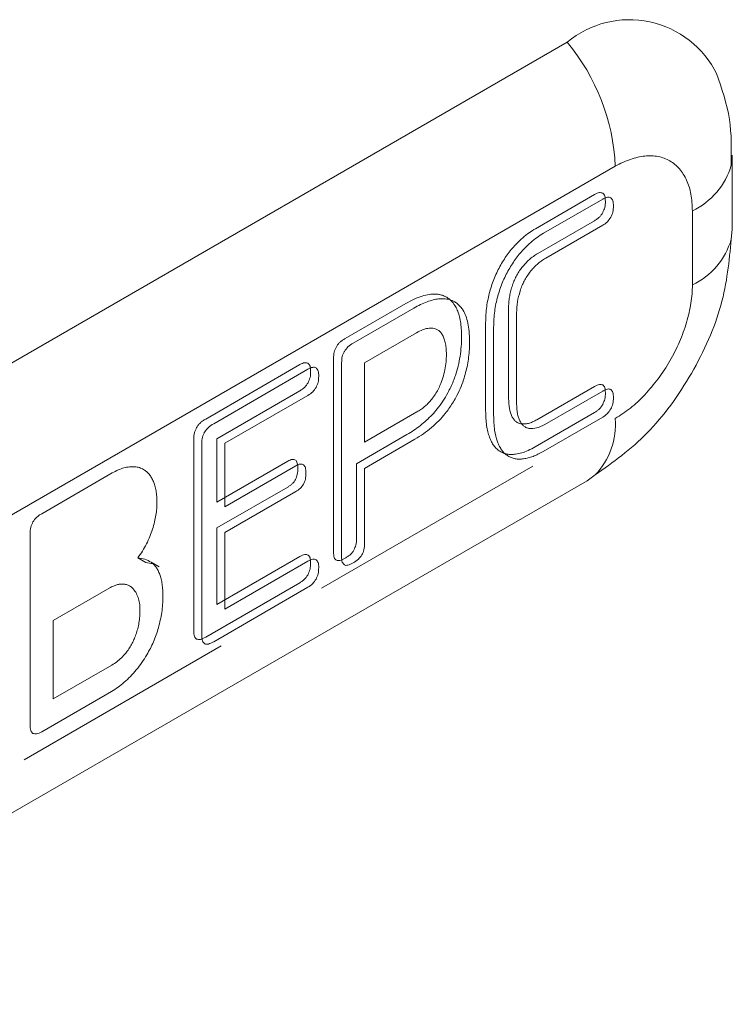
# Model space of a CAD drawing. Extents: x 11608 to 12028, y -1923 to -1626.
# Drawn here: x 11960 to 11961, y -1730 to -1728 of the extents above; entities that cross this region are included whole.
import ezdxf

# ---------------------------------------------------------------- set-up
doc = ezdxf.new("R2010")
doc.units = 0
doc.header["$MEASUREMENT"] = 0
doc.layers.get('0').update_dxf_attribs({"linetype": 'CONTINUOUS'})

msp = doc.modelspace()

# ---------------------------------------------------------------- linework, layer by layer
at = {"linetype": 'Continuous', "lineweight": 15}
for p, q in [((11960.6381, -1727.9371), (11959.0401, -1728.8596)), ((11960.9273, -1728.1535), (11960.9292, -1728.1363)), ((11960.9292, -1728.2669), (11960.9292, -1728.1363)), ((11959.1249, -1729.0783), (11960.723, -1728.1558)), ((11960.8589, -1728.2343), (11960.8589, -1728.3649)), ((11960.9272, -1728.2844), (11960.9292, -1728.2669)), ((11960.5349, -1728.406), (11960.5349, -1728.565)), ((11960.549, -1728.4141), (11960.549, -1728.5732)), ((11960.5775, -1728.6842), (11960.2052, -1728.8992)), ((11959.0752, -1729.6327), (11960.6733, -1728.7101)), ((11960.0286, -1729.0011), (11959.6812, -1729.2017))]:
    msp.add_line(p, q, dxfattribs=at)
at = {"linetype": 'Continuous', "lineweight": 0}
for p, q in [((11960.5823, -1728.2657), (11960.6865, -1728.2055)), ((11960.5964, -1728.2739), (11960.7007, -1728.2137)), ((11960.6865, -1728.2516), (11960.5863, -1728.3095)), ((11960.7007, -1728.2598), (11960.6004, -1728.3176)), ((11960.247, -1728.4592), (11960.3538, -1728.3976)), ((11960.3679, -1728.4058), (11960.2611, -1728.4674)), ((11960.4945, -1728.5866), (11960.4945, -1728.431)), ((11960.5086, -1728.5948), (11960.5086, -1728.4392)), ((11960.2811, -1728.502), (11960.3729, -1728.449)), ((11960.2265, -1728.8351), (11960.2265, -1728.4941)), ((11960.0011, -1728.6012), (11960.1672, -1728.5053)), ((11960.2407, -1728.8433), (11960.2407, -1728.5023)), ((11960.2811, -1728.642), (11960.2811, -1728.502)), ((11960.1813, -1728.5135), (11960.0152, -1728.6094)), ((11960.5848, -1728.6024), (11960.6865, -1728.5437)), ((11960.1672, -1728.5514), (11960.021, -1728.6358)), ((11960.0351, -1728.644), (11960.1813, -1728.5596)), ((11960.5989, -1728.6106), (11960.7007, -1728.5519)), ((11960.3734, -1728.5887), (11960.2811, -1728.642)), ((11960.6865, -1728.5898), (11960.5818, -1728.6503)), ((11960.7007, -1728.5979), (11960.5959, -1728.6584)), ((11960.3558, -1728.6286), (11960.267, -1728.6799)), ((11959.9801, -1728.974), (11959.9801, -1728.6364)), ((11959.9942, -1728.9821), (11959.9942, -1728.6445)), ((11960.021, -1728.6358), (11960.021, -1728.7476)), ((11960.0351, -1728.7557), (11960.0351, -1728.644)), ((11960.2811, -1728.6881), (11960.3699, -1728.6368)), ((11960.021, -1728.7476), (11960.1457, -1728.6756)), ((11960.1599, -1728.6837), (11960.0351, -1728.7557)), ((11960.267, -1728.6799), (11960.267, -1728.8118)), ((11959.7122, -1728.768), (11959.8364, -1728.6963)), ((11960.2811, -1728.82), (11960.2811, -1728.6881)), ((11960.1457, -1728.7211), (11960.021, -1728.7931)), ((11960.0351, -1728.8012), (11960.1599, -1728.7292)), ((11959.6917, -1729.1399), (11959.6917, -1728.8028)), ((11960.021, -1728.7931), (11960.021, -1728.9279)), ((11960.0351, -1728.9361), (11960.0351, -1728.8012)), ((11959.8813, -1728.8461), (11959.8955, -1728.8542)), ((11959.9048, -1728.8536), (11959.919, -1728.8618)), ((11960.021, -1728.9279), (11960.1672, -1728.8435)), ((11960.1813, -1728.8517), (11960.0351, -1728.9361)), ((11960.1672, -1728.8896), (11960.0011, -1728.9855)), ((11959.7326, -1728.9561), (11959.8319, -1728.8988)), ((11960.0152, -1728.9937), (11960.1813, -1728.8978)), ((11959.7326, -1729.0944), (11959.7326, -1728.9561)), ((11959.8359, -1729.0347), (11959.7326, -1729.0944)), ((11959.8354, -1729.0811), (11959.7122, -1729.1523))]:
    msp.add_line(p, q, dxfattribs=at)
at = {"linetype": 'Continuous', "lineweight": 15, "flags": 128}
msp.add_lwpolyline([(11960.6733, -1728.7101), (11960.6733, -1728.7101), (11960.6875, -1728.6997)], dxfattribs=at)
at = {"linetype": 'Continuous', "lineweight": 15}
for centre, radius, start, end in [((11960.7479, -1728.0689), 0.1715, 26.1167, 129.7861), ((11960.355, -1728.1728), 0.3684, 2.6393, 39.7721), ((11960.8036, -1728.1181), 0.1287, 295.4295, 344.0161), ((11960.8035, -1728.2486), 0.1288, 295.4443, 343.859), ((11960.5946, -1728.6105), 0.1288, 316.1565, 4.5499)]:
    msp.add_arc(centre, radius, start, end, dxfattribs=at)
for points, knots in [([(11960.9272, -1728.1538), (11960.9276, -1728.1265), (11960.9284, -1728.0703), (11960.9106, -1728.0189), (11960.9014, -1727.9924)], [0, 0, 0, 0, 0.485788, 1, 1, 1, 1]), ([(11960.723, -1728.1558), (11960.7274, -1728.1534), (11960.7363, -1728.1485), (11960.7495, -1728.1433), (11960.7625, -1728.1395), (11960.7751, -1728.1375), (11960.7871, -1728.1371), (11960.7986, -1728.1384), (11960.8093, -1728.1414), (11960.8225, -1728.1476), (11960.8367, -1728.1593), (11960.8493, -1728.1794), (11960.8574, -1728.2043), (11960.8584, -1728.2243), (11960.8589, -1728.2343)], [0, 0, 0, 0, 0.062538, 0.125075, 0.187613, 0.250151, 0.312688, 0.375226, 0.437764, 0.500301, 0.625226, 0.750151, 0.875075, 1, 1, 1, 1]), ([(11960.6875, -1728.6997), (11960.7189, -1728.6774), (11960.7817, -1728.6328), (11960.861, -1728.523), (11960.9164, -1728.3995), (11960.9236, -1728.3228), (11960.9272, -1728.2844)], [0, 0, 0, 0, 0.250002, 0.500003, 0.750002, 1, 1, 1, 1]), ([(11960.8589, -1728.3649), (11960.8587, -1728.3701), (11960.8585, -1728.3805), (11960.8565, -1728.397), (11960.8532, -1728.4138), (11960.8487, -1728.4309), (11960.843, -1728.4481), (11960.8362, -1728.4653), (11960.8282, -1728.4823), (11960.8162, -1728.5044), (11960.799, -1728.5308), (11960.7753, -1728.559), (11960.7497, -1728.5831), (11960.7319, -1728.5945), (11960.723, -1728.6003)], [0, 0, 0, 0, 0.062538, 0.125075, 0.187613, 0.250151, 0.312688, 0.375226, 0.437764, 0.500301, 0.625226, 0.750151, 0.875075, 1, 1, 1, 1]), ([(11959.8813, -1728.8461), (11959.8857, -1728.8466), (11959.8942, -1728.8476), (11959.9013, -1728.8516), (11959.9048, -1728.8536)], [0, 0, 0, 0, 0.508816, 1, 1, 1, 1])]:
    msp.add_open_spline(points, degree=3, knots=knots, dxfattribs=at)
at = {"linetype": 'Continuous', "lineweight": 0}
for points, knots in [([(11960.6865, -1728.2055), (11960.6894, -1728.204), (11960.6948, -1728.2011), (11960.6989, -1728.2025), (11960.7008, -1728.2031)], [0, 0, 0, 0, 0.546893, 1, 1, 1, 1]), ([(11960.715, -1728.2113), (11960.7141, -1728.2108), (11960.7124, -1728.21), (11960.709, -1728.2102), (11960.705, -1728.2113), (11960.7022, -1728.2129), (11960.7007, -1728.2137)], [0, 0, 0, 0, 0.221369, 0.454091, 0.710523, 1, 1, 1, 1]), ([(11960.7008, -1728.2031), (11960.7016, -1728.2037), (11960.7031, -1728.205), (11960.7045, -1728.2083), (11960.7053, -1728.2125), (11960.7054, -1728.2158), (11960.7055, -1728.2176)], [0, 0, 0, 0, 0.217428, 0.45029, 0.708666, 1, 1, 1, 1]), ([(11960.7055, -1728.2176), (11960.7054, -1728.2211), (11960.7052, -1728.2274), (11960.7022, -1728.2343), (11960.7008, -1728.2374)], [0, 0, 0, 0, 0.552884, 1, 1, 1, 1]), ([(11960.7196, -1728.2258), (11960.7195, -1728.2224), (11960.7193, -1728.2162), (11960.7163, -1728.2128), (11960.715, -1728.2113)], [0, 0, 0, 0, 0.5505779, 1, 1, 1, 1]), ([(11960.715, -1728.2455), (11960.7157, -1728.2441), (11960.7172, -1728.2411), (11960.7186, -1728.2362), (11960.7195, -1728.231), (11960.7196, -1728.2276), (11960.7196, -1728.2258)], [0, 0, 0, 0, 0.215911, 0.448052, 0.706877, 1, 1, 1, 1]), ([(11960.7008, -1728.2374), (11960.7, -1728.2388), (11960.6983, -1728.2417), (11960.6949, -1728.2455), (11960.6909, -1728.2489), (11960.688, -1728.2507), (11960.6865, -1728.2516)], [0, 0, 0, 0, 0.221964, 0.45463, 0.710752, 1, 1, 1, 1]), ([(11960.7007, -1728.2598), (11960.7036, -1728.2579), (11960.7089, -1728.2546), (11960.7131, -1728.2484), (11960.715, -1728.2455)], [0, 0, 0, 0, 0.546374, 1, 1, 1, 1]), ([(11960.5492, -1728.2919), (11960.5527, -1728.2884), (11960.5598, -1728.2815), (11960.5709, -1728.2727), (11960.5785, -1728.268), (11960.5823, -1728.2657)], [0, 0, 0, 0, 0.332318, 0.663931, 1, 1, 1, 1]), ([(11960.5964, -1728.2739), (11960.5926, -1728.2762), (11960.5851, -1728.2809), (11960.5739, -1728.2897), (11960.5669, -1728.2966), (11960.5633, -1728.3001)], [0, 0, 0, 0, 0.336069, 0.667682, 1, 1, 1, 1]), ([(11960.5211, -1728.3296), (11960.5232, -1728.3261), (11960.5273, -1728.3192), (11960.5342, -1728.3094), (11960.5414, -1728.3002), (11960.5466, -1728.2947), (11960.5492, -1728.2919)], [0, 0, 0, 0, 0.253524, 0.502905, 0.750821, 1, 1, 1, 1]), ([(11960.5633, -1728.3001), (11960.5607, -1728.3029), (11960.5556, -1728.3084), (11960.5483, -1728.3176), (11960.5415, -1728.3274), (11960.5374, -1728.3343), (11960.5353, -1728.3378)], [0, 0, 0, 0, 0.249179, 0.497095, 0.746476, 1, 1, 1, 1]), ([(11960.5863, -1728.3095), (11960.5811, -1728.3128), (11960.5713, -1728.319), (11960.5626, -1728.3292), (11960.5585, -1728.334)], [0, 0, 0, 0, 0.525807, 1, 1, 1, 1]), ([(11960.5726, -1728.3421), (11960.5746, -1728.3397), (11960.5786, -1728.3348), (11960.5853, -1728.3283), (11960.5927, -1728.3224), (11960.5978, -1728.3193), (11960.6004, -1728.3176)], [0, 0, 0, 0, 0.233359, 0.47444, 0.728488, 1, 1, 1, 1]), ([(11960.5017, -1728.3766), (11960.5029, -1728.3725), (11960.5053, -1728.3643), (11960.5099, -1728.3522), (11960.5151, -1728.3406), (11960.5191, -1728.3332), (11960.5211, -1728.3296)], [0, 0, 0, 0, 0.264279, 0.517219, 0.761478, 1, 1, 1, 1]), ([(11960.5353, -1728.3378), (11960.5333, -1728.3414), (11960.5292, -1728.3488), (11960.5241, -1728.3603), (11960.5195, -1728.3724), (11960.5171, -1728.3806), (11960.5158, -1728.3848)], [0, 0, 0, 0, 0.238522, 0.482781, 0.735721, 1, 1, 1, 1]), ([(11960.5585, -1728.334), (11960.5566, -1728.3365), (11960.553, -1728.3415), (11960.5482, -1728.3498), (11960.5441, -1728.3585), (11960.5421, -1728.3644), (11960.541, -1728.3674)], [0, 0, 0, 0, 0.2475172, 0.493089, 0.7421721, 1, 1, 1, 1]), ([(11960.5552, -1728.3755), (11960.5562, -1728.3725), (11960.5583, -1728.3666), (11960.5624, -1728.358), (11960.5671, -1728.3497), (11960.5708, -1728.3447), (11960.5726, -1728.3421)], [0, 0, 0, 0, 0.2578279, 0.506911, 0.7524828, 1, 1, 1, 1]), ([(11960.541, -1728.3674), (11960.5401, -1728.3705), (11960.5381, -1728.3769), (11960.5363, -1728.3865), (11960.5351, -1728.3963), (11960.5349, -1728.4027), (11960.5349, -1728.406)], [0, 0, 0, 0, 0.233972, 0.476512, 0.730905, 1, 1, 1, 1]), ([(11960.3538, -1728.3976), (11960.3587, -1728.3949), (11960.3683, -1728.3897), (11960.3822, -1728.3844), (11960.395, -1728.3811), (11960.4028, -1728.381), (11960.4066, -1728.3809)], [0, 0, 0, 0, 0.2720894, 0.527029, 0.7682998, 1, 1, 1, 1]), ([(11960.4207, -1728.3891), (11960.4177, -1728.3891), (11960.4116, -1728.3892), (11960.4016, -1728.3911), (11960.391, -1728.3945), (11960.3797, -1728.3993), (11960.3719, -1728.4036), (11960.3679, -1728.4058)], [0, 0, 0, 0, 0.1847502, 0.3750614, 0.573121, 0.7808721, 1, 1, 1, 1]), ([(11960.4066, -1728.3809), (11960.4089, -1728.3812), (11960.4135, -1728.3816), (11960.4199, -1728.3836), (11960.4269, -1728.387), (11960.4341, -1728.3923), (11960.4382, -1728.398), (11960.4402, -1728.4009)], [0, 0, 0, 0, 0.163721, 0.329858, 0.500039, 0.751755, 1, 1, 1, 1]), ([(11960.4544, -1728.409), (11960.4531, -1728.4071), (11960.4504, -1728.4033), (11960.4456, -1728.3986), (11960.4392, -1728.394), (11960.4311, -1728.3903), (11960.4242, -1728.3895), (11960.4207, -1728.3891)], [0, 0, 0, 0, 0.16419, 0.330387, 0.500179, 0.752321, 1, 1, 1, 1]), ([(11960.4945, -1728.431), (11960.4947, -1728.4218), (11960.4952, -1728.4044), (11960.4996, -1728.3855), (11960.5017, -1728.3766)], [0, 0, 0, 0, 0.528853, 1, 1, 1, 1]), ([(11960.5158, -1728.3848), (11960.5147, -1728.3892), (11960.5124, -1728.3981), (11960.5103, -1728.4115), (11960.5089, -1728.4254), (11960.5087, -1728.4345), (11960.5086, -1728.4392)], [0, 0, 0, 0, 0.229498, 0.471263, 0.727484, 1, 1, 1, 1]), ([(11960.549, -1728.4141), (11960.5492, -1728.4077), (11960.5496, -1728.3954), (11960.5534, -1728.3819), (11960.5552, -1728.3755)], [0, 0, 0, 0, 0.523631, 1, 1, 1, 1]), ([(11960.4402, -1728.4009), (11960.4417, -1728.4035), (11960.4447, -1728.4089), (11960.4479, -1728.4186), (11960.4503, -1728.4296), (11960.4517, -1728.442), (11960.4519, -1728.4509), (11960.452, -1728.4555)], [0, 0, 0, 0, 0.1838579, 0.3737941, 0.5719272, 0.7801252, 1, 1, 1, 1]), ([(11960.4662, -1728.4637), (11960.466, -1728.458), (11960.4658, -1728.447), (11960.4635, -1728.4322), (11960.4599, -1728.4193), (11960.4562, -1728.4124), (11960.4544, -1728.409)], [0, 0, 0, 0, 0.272979, 0.528311, 0.769332, 1, 1, 1, 1]), ([(11960.3729, -1728.449), (11960.3763, -1728.4471), (11960.3831, -1728.4435), (11960.3895, -1728.4421), (11960.3927, -1728.4414)], [0, 0, 0, 0, 0.509819, 1, 1, 1, 1]), ([(11960.3927, -1728.4414), (11960.3958, -1728.4411), (11960.4019, -1728.4405), (11960.4069, -1728.4427), (11960.4094, -1728.4438)], [0, 0, 0, 0, 0.501646, 1, 1, 1, 1]), ([(11960.4094, -1728.4438), (11960.411, -1728.4449), (11960.4142, -1728.447), (11960.418, -1728.452), (11960.42, -1728.4562), (11960.421, -1728.4584)], [0, 0, 0, 0, 0.313977, 0.644902, 1, 1, 1, 1]), ([(11960.2314, -1728.4737), (11960.2323, -1728.4723), (11960.2342, -1728.4694), (11960.2378, -1728.4656), (11960.2422, -1728.4621), (11960.2453, -1728.4603), (11960.247, -1728.4592)], [0, 0, 0, 0, 0.209521, 0.438887, 0.699717, 1, 1, 1, 1]), ([(11960.421, -1728.4584), (11960.4218, -1728.461), (11960.4236, -1728.4664), (11960.425, -1728.4762), (11960.4252, -1728.4835), (11960.4253, -1728.4873)], [0, 0, 0, 0, 0.3019068, 0.6337599, 1, 1, 1, 1]), ([(11960.452, -1728.4555), (11960.4519, -1728.4614), (11960.4517, -1728.4729), (11960.4496, -1728.4904), (11960.4464, -1728.5075), (11960.4429, -1728.5188), (11960.4412, -1728.5243)], [0, 0, 0, 0, 0.2729456, 0.528628, 0.7698635, 1, 1, 1, 1]), ([(11960.2265, -1728.4941), (11960.2266, -1728.4905), (11960.2267, -1728.484), (11960.2299, -1728.4769), (11960.2314, -1728.4737)], [0, 0, 0, 0, 0.55745, 1, 1, 1, 1]), ([(11960.2611, -1728.4674), (11960.2579, -1728.4693), (11960.2522, -1728.4727), (11960.2476, -1728.4791), (11960.2455, -1728.4819)], [0, 0, 0, 0, 0.562316, 1, 1, 1, 1]), ([(11960.4554, -1728.5324), (11960.4567, -1728.528), (11960.4595, -1728.5191), (11960.4625, -1728.5056), (11960.4646, -1728.4918), (11960.466, -1728.4777), (11960.4661, -1728.4684), (11960.4662, -1728.4637)], [0, 0, 0, 0, 0.1833506, 0.3733397, 0.5717621, 0.7801949, 1, 1, 1, 1]), ([(11960.2455, -1728.4819), (11960.2447, -1728.4834), (11960.2431, -1728.4864), (11960.2417, -1728.4914), (11960.2408, -1728.4968), (11960.2407, -1728.5004), (11960.2407, -1728.5023)], [0, 0, 0, 0, 0.213359, 0.443705, 0.703076, 1, 1, 1, 1]), ([(11960.4253, -1728.4873), (11960.4252, -1728.4916), (11960.425, -1728.5003), (11960.4234, -1728.5097), (11960.4226, -1728.5144)], [0, 0, 0, 0, 0.495972, 1, 1, 1, 1]), ([(11960.1672, -1728.5053), (11960.1701, -1728.5038), (11960.1754, -1728.501), (11960.1796, -1728.5023), (11960.1815, -1728.5029)], [0, 0, 0, 0, 0.546893, 1, 1, 1, 1]), ([(11960.1956, -1728.5111), (11960.1948, -1728.5107), (11960.193, -1728.5098), (11960.1896, -1728.51), (11960.1857, -1728.5112), (11960.1828, -1728.5127), (11960.1813, -1728.5135)], [0, 0, 0, 0, 0.221369, 0.454091, 0.710523, 1, 1, 1, 1]), ([(11960.1815, -1728.5029), (11960.1822, -1728.5035), (11960.1837, -1728.5048), (11960.1851, -1728.5081), (11960.186, -1728.5123), (11960.1861, -1728.5157), (11960.1861, -1728.5174)], [0, 0, 0, 0, 0.2174282, 0.4502901, 0.7086661, 1, 1, 1, 1]), ([(11960.2003, -1728.5256), (11960.2002, -1728.5222), (11960.2, -1728.5161), (11960.197, -1728.5126), (11960.1956, -1728.5111)], [0, 0, 0, 0, 0.550578, 1, 1, 1, 1]), ([(11960.1861, -1728.5174), (11960.186, -1728.5209), (11960.1859, -1728.5273), (11960.1828, -1728.5341), (11960.1815, -1728.5372)], [0, 0, 0, 0, 0.552885, 1, 1, 1, 1]), ([(11960.1956, -1728.5454), (11960.1963, -1728.5439), (11960.1979, -1728.5409), (11960.1993, -1728.536), (11960.2001, -1728.5308), (11960.2002, -1728.5274), (11960.2003, -1728.5256)], [0, 0, 0, 0, 0.215911, 0.448052, 0.706877, 1, 1, 1, 1]), ([(11960.4412, -1728.5243), (11960.44, -1728.5277), (11960.4376, -1728.5346), (11960.4331, -1728.5449), (11960.427, -1728.5568), (11960.4193, -1728.57), (11960.4125, -1728.5789), (11960.4091, -1728.5833)], [0, 0, 0, 0, 0.164414, 0.33063, 0.500287, 0.752831, 1, 1, 1, 1]), ([(11960.4226, -1728.5144), (11960.4216, -1728.519), (11960.4196, -1728.5283), (11960.4158, -1728.5376), (11960.414, -1728.5423)], [0, 0, 0, 0, 0.502737, 1, 1, 1, 1]), ([(11960.1815, -1728.5372), (11960.1806, -1728.5386), (11960.1789, -1728.5415), (11960.1755, -1728.5453), (11960.1715, -1728.5487), (11960.1687, -1728.5505), (11960.1672, -1728.5514)], [0, 0, 0, 0, 0.221964, 0.45463, 0.710752, 1, 1, 1, 1]), ([(11960.1813, -1728.5596), (11960.1842, -1728.5577), (11960.1896, -1728.5544), (11960.1937, -1728.5482), (11960.1956, -1728.5454)], [0, 0, 0, 0, 0.546374, 1, 1, 1, 1]), ([(11960.414, -1728.5423), (11960.4125, -1728.5453), (11960.4097, -1728.5514), (11960.4042, -1728.5602), (11960.4, -1728.5655), (11960.3979, -1728.5682)], [0, 0, 0, 0, 0.328551, 0.659075, 1, 1, 1, 1]), ([(11960.4233, -1728.5915), (11960.4255, -1728.5886), (11960.43, -1728.5828), (11960.4362, -1728.5733), (11960.4429, -1728.5617), (11960.4498, -1728.548), (11960.4535, -1728.5376), (11960.4554, -1728.5324)], [0, 0, 0, 0, 0.163311, 0.329379, 0.499942, 0.751496, 1, 1, 1, 1]), ([(11960.6865, -1728.5437), (11960.6894, -1728.5421), (11960.6947, -1728.5393), (11960.6989, -1728.5405), (11960.7008, -1728.5411)], [0, 0, 0, 0, 0.5502673, 1, 1, 1, 1]), ([(11960.7008, -1728.5411), (11960.7016, -1728.5417), (11960.7031, -1728.5429), (11960.7045, -1728.5461), (11960.7054, -1728.5502), (11960.7054, -1728.5535), (11960.7055, -1728.5552)], [0, 0, 0, 0, 0.215807, 0.447679, 0.706453, 1, 1, 1, 1]), ([(11960.5349, -1728.565), (11960.5351, -1728.5711), (11960.5354, -1728.5829), (11960.539, -1728.5921), (11960.5407, -1728.5965)], [0, 0, 0, 0, 0.523242, 1, 1, 1, 1]), ([(11960.715, -1728.5493), (11960.7141, -1728.5489), (11960.7124, -1728.5481), (11960.709, -1728.5483), (11960.705, -1728.5495), (11960.7022, -1728.551), (11960.7007, -1728.5519)], [0, 0, 0, 0, 0.2186986, 0.4507561, 0.7082179, 1, 1, 1, 1]), ([(11960.7055, -1728.5552), (11960.7054, -1728.5587), (11960.7052, -1728.5652), (11960.7022, -1728.5721), (11960.7008, -1728.5753)], [0, 0, 0, 0, 0.5490496, 1, 1, 1, 1]), ([(11960.7196, -1728.5634), (11960.7195, -1728.56), (11960.7194, -1728.554), (11960.7163, -1728.5507), (11960.715, -1728.5493)], [0, 0, 0, 0, 0.553296, 1, 1, 1, 1]), ([(11960.715, -1728.5834), (11960.7157, -1728.582), (11960.7172, -1728.5789), (11960.7186, -1728.5739), (11960.7195, -1728.5687), (11960.7196, -1728.5652), (11960.7196, -1728.5634)], [0, 0, 0, 0, 0.218378, 0.451766, 0.70989, 1, 1, 1, 1]), ([(11960.3979, -1728.5682), (11960.3962, -1728.5702), (11960.3926, -1728.5742), (11960.3867, -1728.5795), (11960.3802, -1728.5845), (11960.3757, -1728.5872), (11960.3734, -1728.5887)], [0, 0, 0, 0, 0.227449, 0.467365, 0.723779, 1, 1, 1, 1]), ([(11960.5548, -1728.6046), (11960.5539, -1728.6026), (11960.5521, -1728.5984), (11960.5503, -1728.5909), (11960.5492, -1728.5825), (11960.5491, -1728.5763), (11960.549, -1728.5732)], [0, 0, 0, 0, 0.234095, 0.476886, 0.73133, 1, 1, 1, 1]), ([(11960.7008, -1728.5753), (11960.7, -1728.5767), (11960.6983, -1728.5796), (11960.6949, -1728.5835), (11960.6909, -1728.587), (11960.6881, -1728.5888), (11960.6865, -1728.5898)], [0, 0, 0, 0, 0.2207731, 0.4528209, 0.709281, 1, 1, 1, 1]), ([(11960.4091, -1728.5833), (11960.4062, -1728.5869), (11960.4001, -1728.5941), (11960.3901, -1728.6038), (11960.3794, -1728.6129), (11960.3678, -1728.6213), (11960.3599, -1728.6261), (11960.3558, -1728.6286)], [0, 0, 0, 0, 0.1821149, 0.3708548, 0.5686996, 0.7778052, 1, 1, 1, 1]), ([(11960.3699, -1728.6368), (11960.375, -1728.6337), (11960.3848, -1728.6277), (11960.3989, -1728.6167), (11960.4118, -1728.6049), (11960.4195, -1728.5959), (11960.4233, -1728.5915)], [0, 0, 0, 0, 0.275656, 0.531535, 0.771446, 1, 1, 1, 1]), ([(11960.5012, -1728.6331), (11960.5002, -1728.63), (11960.498, -1728.6236), (11960.496, -1728.6125), (11960.4947, -1728.6002), (11960.4945, -1728.5912), (11960.4945, -1728.5866)], [0, 0, 0, 0, 0.22828, 0.469822, 0.726532, 1, 1, 1, 1]), ([(11960.5086, -1728.5948), (11960.5088, -1728.6037), (11960.5093, -1728.6206), (11960.5134, -1728.6347), (11960.5153, -1728.6413)], [0, 0, 0, 0, 0.5302837, 1, 1, 1, 1]), ([(11960.5407, -1728.5965), (11960.5417, -1728.5983), (11960.5437, -1728.6018), (11960.5477, -1728.6057), (11960.5523, -1728.6085), (11960.5559, -1728.6093), (11960.5576, -1728.6097)], [0, 0, 0, 0, 0.259226, 0.508823, 0.753938, 1, 1, 1, 1]), ([(11960.7007, -1728.5979), (11960.7036, -1728.5961), (11960.709, -1728.5926), (11960.7131, -1728.5863), (11960.715, -1728.5834)], [0, 0, 0, 0, 0.54825, 1, 1, 1, 1]), ([(11959.9801, -1728.6364), (11959.9802, -1728.6327), (11959.9804, -1728.6261), (11959.9837, -1728.619), (11959.9852, -1728.6159)], [0, 0, 0, 0, 0.559003, 1, 1, 1, 1]), ([(11959.9852, -1728.6159), (11959.9861, -1728.6145), (11959.9881, -1728.6115), (11959.9918, -1728.6077), (11959.9962, -1728.6041), (11959.9994, -1728.6022), (11960.0011, -1728.6012)], [0, 0, 0, 0, 0.211953, 0.442582, 0.702722, 1, 1, 1, 1]), ([(11960.0152, -1728.6094), (11960.012, -1728.6113), (11960.0062, -1728.6148), (11960.0014, -1728.6212), (11959.9993, -1728.624)], [0, 0, 0, 0, 0.55848, 1, 1, 1, 1]), ([(11960.5718, -1728.6179), (11960.57, -1728.6175), (11960.5664, -1728.6167), (11960.5619, -1728.6138), (11960.5579, -1728.6099), (11960.5559, -1728.6064), (11960.5548, -1728.6046)], [0, 0, 0, 0, 0.246062, 0.491177, 0.740774, 1, 1, 1, 1]), ([(11960.5576, -1728.6097), (11960.5596, -1728.6099), (11960.5635, -1728.6102), (11960.5701, -1728.609), (11960.5772, -1728.6065), (11960.5822, -1728.6038), (11960.5848, -1728.6024)], [0, 0, 0, 0, 0.233845, 0.475009, 0.728856, 1, 1, 1, 1]), ([(11960.5989, -1728.6106), (11960.5939, -1728.6132), (11960.5843, -1728.6181), (11960.5758, -1728.618), (11960.5718, -1728.6179)], [0, 0, 0, 0, 0.525239, 1, 1, 1, 1]), ([(11959.9993, -1728.624), (11959.9985, -1728.6255), (11959.9969, -1728.6285), (11959.9953, -1728.6336), (11959.9944, -1728.639), (11959.9943, -1728.6426), (11959.9942, -1728.6445)], [0, 0, 0, 0, 0.212398, 0.442214, 0.701848, 1, 1, 1, 1]), ([(11960.5196, -1728.658), (11960.5176, -1728.6567), (11960.5137, -1728.6539), (11960.5088, -1728.6482), (11960.5045, -1728.6414), (11960.5023, -1728.6359), (11960.5012, -1728.6331)], [0, 0, 0, 0, 0.238824, 0.483062, 0.735845, 1, 1, 1, 1]), ([(11960.5153, -1728.6413), (11960.5165, -1728.6441), (11960.5187, -1728.6495), (11960.523, -1728.6564), (11960.5279, -1728.6621), (11960.5318, -1728.6648), (11960.5337, -1728.6662)], [0, 0, 0, 0, 0.264155, 0.516938, 0.761176, 1, 1, 1, 1]), ([(11960.5818, -1728.6503), (11960.5777, -1728.6525), (11960.5697, -1728.6568), (11960.5581, -1728.6612), (11960.5508, -1728.6625), (11960.5472, -1728.6632)], [0, 0, 0, 0, 0.346399, 0.678045, 1, 1, 1, 1]), ([(11960.5472, -1728.6632), (11960.5447, -1728.6634), (11960.5395, -1728.6639), (11960.5323, -1728.6632), (11960.5256, -1728.6614), (11960.5216, -1728.6591), (11960.5196, -1728.658)], [0, 0, 0, 0, 0.2513279, 0.4996698, 0.7481784, 1, 1, 1, 1]), ([(11960.5337, -1728.6662), (11960.5357, -1728.6673), (11960.5397, -1728.6695), (11960.5465, -1728.6713), (11960.5536, -1728.6721), (11960.5588, -1728.6716), (11960.5614, -1728.6713)], [0, 0, 0, 0, 0.251822, 0.50033, 0.748672, 1, 1, 1, 1]), ([(11960.5614, -1728.6713), (11960.5641, -1728.6709), (11960.5695, -1728.67), (11960.578, -1728.6672), (11960.5868, -1728.6634), (11960.5928, -1728.6601), (11960.5959, -1728.6584)], [0, 0, 0, 0, 0.240777, 0.486252, 0.738645, 1, 1, 1, 1]), ([(11959.8364, -1728.6963), (11959.8399, -1728.6944), (11959.8468, -1728.6907), (11959.857, -1728.687), (11959.8634, -1728.686), (11959.8666, -1728.6855)], [0, 0, 0, 0, 0.340523, 0.671994, 1, 1, 1, 1]), ([(11959.8666, -1728.6855), (11959.8697, -1728.6853), (11959.8759, -1728.6849), (11959.8844, -1728.6865), (11959.8893, -1728.6889), (11959.8917, -1728.6902)], [0, 0, 0, 0, 0.337314, 0.668569, 1, 1, 1, 1]), ([(11960.1457, -1728.6756), (11960.1485, -1728.6741), (11960.1536, -1728.6714), (11960.1576, -1728.6729), (11960.1594, -1728.6735)], [0, 0, 0, 0, 0.544198, 1, 1, 1, 1]), ([(11960.1594, -1728.6735), (11960.16, -1728.6742), (11960.1614, -1728.6756), (11960.1627, -1728.6789), (11960.1636, -1728.6832), (11960.1636, -1728.6865), (11960.1637, -1728.6882)], [0, 0, 0, 0, 0.215285, 0.448153, 0.707551, 1, 1, 1, 1]), ([(11960.1735, -1728.6817), (11960.1727, -1728.6813), (11960.1711, -1728.6804), (11960.1678, -1728.6804), (11960.164, -1728.6815), (11960.1613, -1728.683), (11960.1599, -1728.6837)], [0, 0, 0, 0, 0.223796, 0.4567916, 0.7121547, 1, 1, 1, 1]), ([(11960.1778, -1728.6964), (11960.1777, -1728.693), (11960.1776, -1728.6869), (11960.1748, -1728.6833), (11960.1735, -1728.6817)], [0, 0, 0, 0, 0.5526494, 1, 1, 1, 1]), ([(11959.8917, -1728.6902), (11959.8935, -1728.6913), (11959.8971, -1728.6937), (11959.9016, -1728.6985), (11959.9057, -1728.7042), (11959.9078, -1728.7088), (11959.9089, -1728.7111)], [0, 0, 0, 0, 0.2429703, 0.4888453, 0.7403417, 1, 1, 1, 1]), ([(11960.1637, -1728.6882), (11960.1636, -1728.6918), (11960.1635, -1728.698), (11960.1606, -1728.7048), (11960.1594, -1728.7078)], [0, 0, 0, 0, 0.562567, 1, 1, 1, 1]), ([(11960.1735, -1728.716), (11960.1742, -1728.7146), (11960.1756, -1728.7117), (11960.1769, -1728.7069), (11960.1777, -1728.7017), (11960.1778, -1728.6982), (11960.1778, -1728.6964)], [0, 0, 0, 0, 0.208479, 0.438481, 0.700029, 1, 1, 1, 1]), ([(11959.9089, -1728.7111), (11959.9099, -1728.7136), (11959.9119, -1728.7188), (11959.9137, -1728.7277), (11959.915, -1728.7377), (11959.9151, -1728.745), (11959.9152, -1728.7487)], [0, 0, 0, 0, 0.233553, 0.47658, 0.731392, 1, 1, 1, 1]), ([(11960.1594, -1728.7078), (11960.1586, -1728.7091), (11960.1569, -1728.7118), (11960.1537, -1728.7153), (11960.1499, -1728.7185), (11960.1472, -1728.7202), (11960.1457, -1728.7211)], [0, 0, 0, 0, 0.21598, 0.446898, 0.705232, 1, 1, 1, 1]), ([(11960.1599, -1728.7292), (11960.1627, -1728.7275), (11960.1677, -1728.7244), (11960.1717, -1728.7186), (11960.1735, -1728.716)], [0, 0, 0, 0, 0.554236, 1, 1, 1, 1]), ([(11959.9152, -1728.7487), (11959.9152, -1728.7522), (11959.915, -1728.7592), (11959.9139, -1728.7666), (11959.9134, -1728.7704)], [0, 0, 0, 0, 0.49178, 1, 1, 1, 1]), ([(11959.6967, -1728.7824), (11959.6976, -1728.781), (11959.6995, -1728.7781), (11959.7032, -1728.7743), (11959.7075, -1728.7708), (11959.7105, -1728.769), (11959.7122, -1728.768)], [0, 0, 0, 0, 0.2137637, 0.4447799, 0.7042054, 1, 1, 1, 1]), ([(11959.9134, -1728.7704), (11959.9127, -1728.7745), (11959.9112, -1728.7827), (11959.9087, -1728.7911), (11959.9074, -1728.7954)], [0, 0, 0, 0, 0.494251, 1, 1, 1, 1]), ([(11959.6917, -1728.8028), (11959.6918, -1728.7992), (11959.692, -1728.7926), (11959.6953, -1728.7855), (11959.6967, -1728.7824)], [0, 0, 0, 0, 0.5589677, 1, 1, 1, 1]), ([(11959.9074, -1728.7954), (11959.906, -1728.7996), (11959.9031, -1728.8083), (11959.899, -1728.8169), (11959.897, -1728.8212)], [0, 0, 0, 0, 0.493653, 1, 1, 1, 1]), ([(11959.897, -1728.8212), (11959.8947, -1728.8255), (11959.89, -1728.8342), (11959.8842, -1728.8421), (11959.8813, -1728.8461)], [0, 0, 0, 0, 0.492527, 1, 1, 1, 1]), ([(11960.267, -1728.8118), (11960.2669, -1728.8156), (11960.2668, -1728.8222), (11960.2636, -1728.8294), (11960.2622, -1728.8325)], [0, 0, 0, 0, 0.572194, 1, 1, 1, 1]), ([(11960.2764, -1728.8407), (11960.2771, -1728.8393), (11960.2787, -1728.8363), (11960.2801, -1728.8312), (11960.281, -1728.8257), (11960.281, -1728.822), (11960.2811, -1728.82)], [0, 0, 0, 0, 0.202356, 0.429216, 0.692523, 1, 1, 1, 1]), ([(11960.1672, -1728.8435), (11960.1701, -1728.8419), (11960.1754, -1728.8391), (11960.1796, -1728.8404), (11960.1815, -1728.8409)], [0, 0, 0, 0, 0.550267, 1, 1, 1, 1]), ([(11960.1815, -1728.8409), (11960.1822, -1728.8415), (11960.1837, -1728.8427), (11960.1851, -1728.8459), (11960.186, -1728.85), (11960.1861, -1728.8533), (11960.1861, -1728.855)], [0, 0, 0, 0, 0.215807, 0.447679, 0.706453, 1, 1, 1, 1]), ([(11960.2314, -1728.8501), (11960.2306, -1728.8496), (11960.229, -1728.8484), (11960.2275, -1728.845), (11960.2266, -1728.8406), (11960.2266, -1728.8371), (11960.2265, -1728.8351)], [0, 0, 0, 0, 0.209727, 0.438685, 0.699272, 1, 1, 1, 1]), ([(11960.2622, -1728.8325), (11960.2613, -1728.8339), (11960.2595, -1728.8366), (11960.2559, -1728.8402), (11960.2517, -1728.8436), (11960.2486, -1728.8454), (11960.247, -1728.8464)], [0, 0, 0, 0, 0.2084492, 0.4379988, 0.6993984, 1, 1, 1, 1]), ([(11960.2611, -1728.8546), (11960.2642, -1728.8527), (11960.2698, -1728.8495), (11960.2744, -1728.8434), (11960.2764, -1728.8407)], [0, 0, 0, 0, 0.5631305, 1, 1, 1, 1]), ([(11959.9048, -1728.8536), (11959.9064, -1728.8548), (11959.9097, -1728.8573), (11959.9138, -1728.8622), (11959.9174, -1728.868), (11959.9193, -1728.8726), (11959.9202, -1728.8749)], [0, 0, 0, 0, 0.240815, 0.486042, 0.7383, 1, 1, 1, 1]), ([(11960.1956, -1728.8491), (11960.1948, -1728.8487), (11960.193, -1728.8479), (11960.1896, -1728.8481), (11960.1857, -1728.8493), (11960.1828, -1728.8509), (11960.1813, -1728.8517)], [0, 0, 0, 0, 0.218699, 0.450756, 0.708218, 1, 1, 1, 1]), ([(11960.1861, -1728.855), (11960.186, -1728.8586), (11960.1858, -1728.865), (11960.1828, -1728.872), (11960.1815, -1728.8751)], [0, 0, 0, 0, 0.5490497, 1, 1, 1, 1]), ([(11960.2003, -1728.8632), (11960.2002, -1728.8599), (11960.2, -1728.8538), (11960.197, -1728.8505), (11960.1956, -1728.8491)], [0, 0, 0, 0, 0.553296, 1, 1, 1, 1]), ([(11960.247, -1728.8464), (11960.2438, -1728.8482), (11960.2381, -1728.8514), (11960.2334, -1728.8505), (11960.2314, -1728.8501)], [0, 0, 0, 0, 0.5649075, 1, 1, 1, 1]), ([(11960.2407, -1728.8433), (11960.2407, -1728.847), (11960.2408, -1728.8534), (11960.2441, -1728.8568), (11960.2455, -1728.8583)], [0, 0, 0, 0, 0.562599, 1, 1, 1, 1]), ([(11960.2455, -1728.8583), (11960.2464, -1728.8586), (11960.2483, -1728.8593), (11960.252, -1728.8588), (11960.2563, -1728.8572), (11960.2595, -1728.8555), (11960.2611, -1728.8546)], [0, 0, 0, 0, 0.207339, 0.436291, 0.697999, 1, 1, 1, 1]), ([(11959.9202, -1728.8749), (11959.9211, -1728.8775), (11959.9228, -1728.8829), (11959.9244, -1728.8922), (11959.9255, -1728.9027), (11959.9256, -1728.9104), (11959.9257, -1728.9143)], [0, 0, 0, 0, 0.223763, 0.463839, 0.722086, 1, 1, 1, 1]), ([(11960.1815, -1728.8751), (11960.1807, -1728.8765), (11960.179, -1728.8794), (11960.1756, -1728.8833), (11960.1716, -1728.8868), (11960.1687, -1728.8886), (11960.1672, -1728.8896)], [0, 0, 0, 0, 0.220773, 0.452821, 0.709281, 1, 1, 1, 1]), ([(11960.1956, -1728.8833), (11960.1963, -1728.8818), (11960.1978, -1728.8787), (11960.1993, -1728.8737), (11960.2001, -1728.8685), (11960.2002, -1728.865), (11960.2003, -1728.8632)], [0, 0, 0, 0, 0.218378, 0.451766, 0.70989, 1, 1, 1, 1]), ([(11959.8552, -1728.892), (11959.8535, -1728.8919), (11959.85, -1728.8919), (11959.8444, -1728.8932), (11959.8383, -1728.8954), (11959.8341, -1728.8976), (11959.8319, -1728.8988)], [0, 0, 0, 0, 0.237188, 0.480155, 0.733164, 1, 1, 1, 1]), ([(11959.8719, -1728.899), (11959.8704, -1728.8977), (11959.8672, -1728.8951), (11959.8616, -1728.8927), (11959.8573, -1728.8922), (11959.8552, -1728.892)], [0, 0, 0, 0, 0.33315, 0.664209, 1, 1, 1, 1]), ([(11960.1813, -1728.8978), (11960.1843, -1728.8959), (11960.1896, -1728.8924), (11960.1938, -1728.8861), (11960.1956, -1728.8833)], [0, 0, 0, 0, 0.54825, 1, 1, 1, 1]), ([(11959.882, -1728.9156), (11959.8807, -1728.9124), (11959.8782, -1728.9059), (11959.874, -1728.9013), (11959.8719, -1728.899)], [0, 0, 0, 0, 0.496398, 1, 1, 1, 1]), ([(11959.8853, -1728.9371), (11959.8852, -1728.9333), (11959.8849, -1728.9255), (11959.8829, -1728.9189), (11959.882, -1728.9156)], [0, 0, 0, 0, 0.490977, 1, 1, 1, 1]), ([(11959.9257, -1728.9143), (11959.9254, -1728.9235), (11959.9249, -1728.9409), (11959.9201, -1728.9599), (11959.9179, -1728.9689)], [0, 0, 0, 0, 0.524379, 1, 1, 1, 1]), ([(11959.8782, -1728.9808), (11959.8793, -1728.9775), (11959.8816, -1728.9705), (11959.8837, -1728.9598), (11959.885, -1728.9485), (11959.8852, -1728.941), (11959.8853, -1728.9371)], [0, 0, 0, 0, 0.220443, 0.458172, 0.717029, 1, 1, 1, 1]), ([(11959.8603, -1729.0137), (11959.8621, -1729.0113), (11959.8658, -1729.0065), (11959.8706, -1728.9985), (11959.8748, -1728.9899), (11959.8771, -1728.9839), (11959.8782, -1728.9808)], [0, 0, 0, 0, 0.239755, 0.482569, 0.734244, 1, 1, 1, 1]), ([(11959.9179, -1728.9689), (11959.9166, -1728.9731), (11959.914, -1728.9814), (11959.9092, -1728.9936), (11959.9038, -1729.0053), (11959.8995, -1729.0128), (11959.8974, -1729.0165)], [0, 0, 0, 0, 0.2617, 0.513845, 0.759012, 1, 1, 1, 1]), ([(11959.9852, -1728.9891), (11959.9844, -1728.9885), (11959.9827, -1728.9873), (11959.9812, -1728.9839), (11959.9803, -1728.9795), (11959.9802, -1728.9759), (11959.9801, -1728.974)], [0, 0, 0, 0, 0.210941, 0.440545, 0.700791, 1, 1, 1, 1]), ([(11960.0011, -1728.9855), (11959.9978, -1728.9873), (11959.9921, -1728.9905), (11959.9873, -1728.9895), (11959.9852, -1728.9891)], [0, 0, 0, 0, 0.554519, 1, 1, 1, 1]), ([(11959.9942, -1728.9821), (11959.9943, -1728.9858), (11959.9945, -1728.9924), (11959.9978, -1728.9958), (11959.9993, -1728.9973)], [0, 0, 0, 0, 0.560663, 1, 1, 1, 1]), ([(11959.9993, -1728.9973), (11960.0003, -1728.9976), (11960.0022, -1728.9983), (11960.006, -1728.9978), (11960.0104, -1728.9963), (11960.0135, -1728.9946), (11960.0152, -1728.9937)], [0, 0, 0, 0, 0.2148577, 0.4464707, 0.7055987, 1, 1, 1, 1]), ([(11959.8359, -1729.0347), (11959.8387, -1729.033), (11959.8444, -1729.0295), (11959.8527, -1729.0223), (11959.8577, -1729.0166), (11959.8603, -1729.0137)], [0, 0, 0, 0, 0.334969, 0.665031, 1, 1, 1, 1]), ([(11959.8974, -1729.0165), (11959.8945, -1729.0212), (11959.8887, -1729.0305), (11959.879, -1729.0435), (11959.872, -1729.051), (11959.8685, -1729.0548)], [0, 0, 0, 0, 0.339973, 0.671374, 1, 1, 1, 1]), ([(11959.8685, -1729.0548), (11959.8649, -1729.0583), (11959.8578, -1729.0653), (11959.8467, -1729.0741), (11959.8392, -1729.0788), (11959.8354, -1729.0811)], [0, 0, 0, 0, 0.336009, 0.6676328, 1, 1, 1, 1]), ([(11959.6967, -1729.1553), (11959.6959, -1729.1547), (11959.6943, -1729.1534), (11959.6928, -1729.1499), (11959.6919, -1729.1454), (11959.6918, -1729.1418), (11959.6917, -1729.1399)], [0, 0, 0, 0, 0.213209, 0.444264, 0.703967, 1, 1, 1, 1]), ([(11959.7122, -1729.1523), (11959.709, -1729.154), (11959.7033, -1729.157), (11959.6988, -1729.1558), (11959.6967, -1729.1553)], [0, 0, 0, 0, 0.5541245, 1, 1, 1, 1])]:
    msp.add_open_spline(points, degree=3, knots=knots, dxfattribs=at)
msp.add_open_spline([(11959.8955, -1728.8542), (11959.9041, -1728.8548), (11959.9122, -1728.8573), (11959.919, -1728.8618)], degree=3, dxfattribs=at)

doc.saveas('drawing.dxf')
